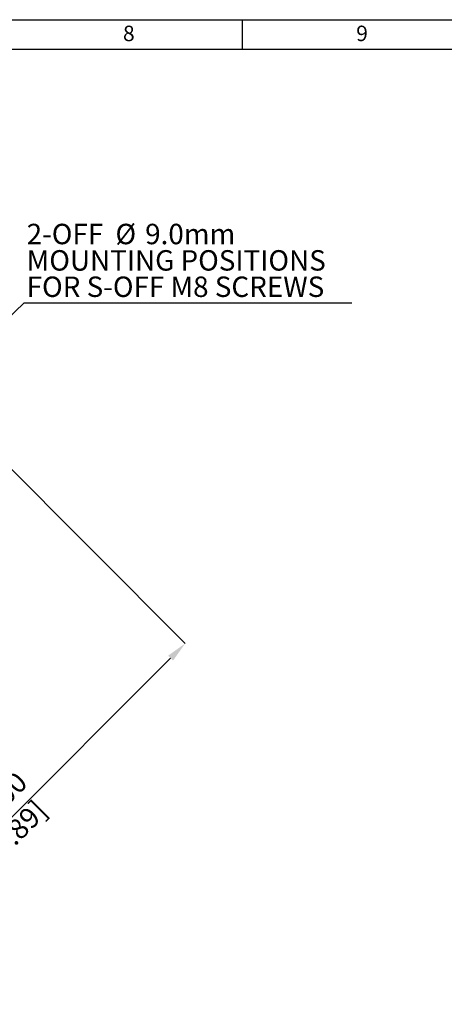
# Model space of a CAD drawing. Units: millimetres. Extents: x -5 to 599, y -5 to 425.
# Drawn here: x 292 to 365, y 246 to 415 of the extents above; entities that cross this region are included whole.
import ezdxf

# ---------------------------------------------------------------- set-up
doc = ezdxf.new("R2010")
doc.units = ezdxf.units.MM
doc.header["$PDSIZE"] = -1
doc.layers.add('BORDER', color=179, linetype='Continuous')
doc.layers.add('DWG_DATA', color=7, linetype='Continuous')
doc.styles.add('SLDTEXTSTYLE0', font='TIMES.TTF', dxfattribs={"width": 0.744415})
doc.styles.add('SLDTEXTSTYLE6', font='ARIAL.TTF', dxfattribs={"width": 0.948})
doc.styles.get("Standard").update_dxf_attribs({"font": 'ARIAL.TTF'})
doc.dimstyles.new('SLDDIMSTYLE3', dxfattribs={"dimtxt": 0.18, "dimasz": 3.556, "dimexe": 0, "dimexo": 0.0625, "dimgap": 0, "dimtad": 0, "dimtih": 1, "dimtoh": 1, "dimdec": 0, "dimrnd": 1e-09, "dimzin": 0, "dimdsep": 46, "dimtxsty": 'Standard', "dimsah": 1, "dimcen": 0.09, "dimadec": 0, "dimazin": 0, "dimtfac": 3.556, "dimtdec": 0, "dimtofl": 0, "dimtmove": 0, "dimatfit": 3, "dimfxl": 1, "dimfrac": 2, "dimtolj": 1, "dimtzin": 0, "dimarcsym": 0})
doc.dimstyles.new('SLDDIMSTYLE4', dxfattribs={"dimtxt": 3.5, "dimasz": 3.556, "dimexe": 0, "dimexo": 0.0625, "dimgap": 0.875, "dimtad": 1, "dimlfac": 2, "dimrnd": 1e-09, "dimzin": 4, "dimdsep": 46, "dimtxsty": 'SLDTEXTSTYLE6', "dimsah": 1, "dimcen": 0.09, "dimadec": 0, "dimazin": 1, "dimtfac": 1, "dimtofl": 0, "dimtmove": 0, "dimatfit": 3, "dimfxl": 1, "dimfrac": 2, "dimtolj": 1, "dimtzin": 12, "dimarcsym": 0})

# ---------------------------------------------------------------- blocks, each defined once
blk = doc.blocks.new('_D_3')
at = {"layer": 'Defpoints', "color": 0}
for p in [(276.89, 351.42), (320.21, 308.1), (215.02, 289.54)]:
    blk.add_point(p, dxfattribs=at)
at = {"layer": 'DWG_DATA', "color": 0, "lineweight": -2}
for p, q in [((276.93, 351.37), (320.21, 308.1)), ((260.85, 248.74), (317.69, 305.58)), ((215.06, 289.5), (258.34, 246.23))]:
    blk.add_line(p, q, dxfattribs=at)
at = {"layer": 'DWG_DATA', "color": 0}
for points in [[(318.11, 305.16), (317.28, 306), (320.21, 308.1)], [(260.43, 249.16), (261.27, 248.32), (258.34, 246.23)]]:
    blk.add_solid(points, dxfattribs=at)
at = {"layer": 'DWG_DATA', "color": 0, "insert": (285.77, 281.24), "char_height": 3.5, "attachment_point": 2, "rotation": 45, "style": 'SLDTEXTSTYLE6'}
blk.add_mtext('\\A1;175.00 [6.89]', dxfattribs=at)
blk = doc.blocks.new('SW_NOTE_0_2')
at = {"layer": 'DWG_DATA', "color": 0}
blk.add_line((56.27, 0), (0, 0), dxfattribs=at)
at = {"layer": 'DWG_DATA', "color": 0, "char_height": 3.5, "attachment_point": 1, "style": 'SLDTEXTSTYLE6'}
for s, insert in [('2-OFF ', (0.5, 13.61)), ('%%c', (15.72, 13.61)), ('9.0mm', (20.82, 13.61)), ('MOUNTING POSITIONS', (0.5, 9.09)), ('FOR S-OFF M8 SCREWS', (0.5, 4.57))]:
    blk.add_mtext(s, dxfattribs=dict(at, insert=insert))

msp = doc.modelspace()

# ---------------------------------------------------------------- linework, layer by layer
at = {"layer": 'BORDER', "color": 7}
for p, q in [((4.999252, 415.000594), (589.000307, 415.000594)), ((329.999252, 410.000594), (329.999252, 415.000594)), ((9.999252, 409.881691), (583.999252, 409.999202))]:
    msp.add_line(p, q, dxfattribs=at)

# ---------------------------------------------------------------- block references
at = {"layer": 'DWG_DATA', "color": 7}
msp.add_blockref('SW_NOTE_0_2', (292.500838, 366.403971), dxfattribs=at)

# ---------------------------------------------------------------- texts
at = {"layer": 'BORDER', "color": 7, "char_height": 2.645833, "attachment_point": 1, "style": 'SLDTEXTSTYLE0'}
for s, insert in [('8', (309.517848, 413.973143)), ('9', (349.517848, 413.973143))]:
    msp.add_mtext(s, dxfattribs=dict(at, insert=insert))

# ---------------------------------------------------------------- dimensions: what is measured, and where the dimension line sits
at = {"layer": 'DWG_DATA', "color": 7}
dim = msp.add_linear_dim(base=(320.208971, 308.09704), p1=(215.018274, 289.544051), p2=(276.890117, 351.415894), angle=45, dimstyle='SLDDIMSTYLE4', dxfattribs=at)
dim.commit()
dim.dimension.update_dxf_attribs({"geometry": '_D_3', "text_midpoint": (289.564002, 277.452071), "dimtype": 160})

# ---------------------------------------------------------------- leaders
msp.add_leader([(278.528383, 352.95816), (292.500838, 366.403971)], dimstyle='SLDDIMSTYLE3', dxfattribs=at)

doc.saveas('drawing.dxf')
